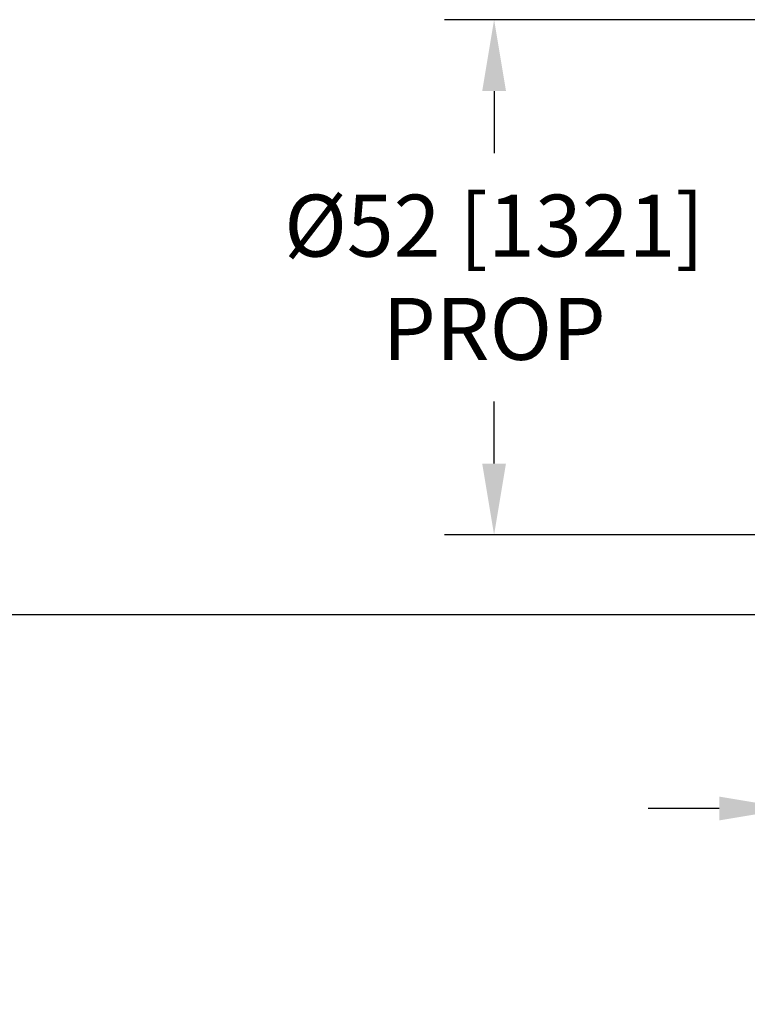
# Model space of a CAD drawing. Extents: x -511 to 110, y -461 to 222.
# Drawn here: x -110 to -36, y -222 to -123 of the extents above; entities that cross this region are included whole.
import ezdxf

# ---------------------------------------------------------------- set-up
doc = ezdxf.new("R2010")
doc.units = 0
doc.header["$MEASUREMENT"] = 0
doc.layers.get('DEFPOINTS').update_dxf_attribs({"linetype": 'CONTINUOUS'})
doc.layers.add('DIM', color=11, linetype='CONTINUOUS')
doc.layers.add('PHANTOM', color=5, linetype='CONTINUOUS')
doc.styles.add('SIMP', font='SIMPLEX.SHX')
doc.dimstyles.new('MACH', dxfattribs={"dimscale": 10, "dimtxt": 0.1563, "dimasz": 0.18, "dimexe": 0.125, "dimexo": 0.0625, "dimgap": 0.09, "dimtad": 0, "dimtih": 1, "dimtoh": 1, "dimdec": 3, "dimzin": 4, "dimdsep": 46, "dimtxsty": 'SIMP', "dimcen": 0.09, "dimclrd": 256, "dimclre": 256, "dimclrt": 256, "dimadec": 0, "dimazin": 0, "dimtfac": 1, "dimtdec": 1, "dimtofl": 0, "dimtmove": 0, "dimatfit": 3, "dimfxl": 0, "dimtolj": 1, "dimtzin": 4, "dimarcsym": 0})

# ---------------------------------------------------------------- blocks, each defined once
blk = doc.blocks.new('*D25')
at = {"layer": 'DEFPOINTS', "color": 0}
for p in [(-31.705, -182.853), (41.295, -182.853), (41.295, -202.403)]:
    blk.add_point(p, dxfattribs=at)
at = {"layer": 'DIM', "lineweight": -2}
for p, q in [((-31.705, -185.353), (-31.705, -207.403)), ((41.295, -185.353), (41.295, -207.403)), ((-38.905, -202.403), (-46.105, -202.403)), ((48.495, -202.403), (55.695, -202.403))]:
    blk.add_line(p, q, dxfattribs=at)
at = {"layer": 'DIM'}
for points in [[(-38.905, -201.203), (-38.905, -203.603), (-31.705, -202.403)], [(48.495, -201.203), (48.495, -203.603), (41.295, -202.403)]]:
    blk.add_solid(points, dxfattribs=at)
at = {"layer": 'DIM', "insert": (4.795, -202.403), "char_height": 6.252, "attachment_point": 5, "style": 'SIMP'}
blk.add_mtext('\\A1;73 [1854]\\PINSIDE WELL', dxfattribs=at)
blk = doc.blocks.new('*D26')
at = {"layer": 'DEFPOINTS', "color": 0}
for p in [(-21.029, -122.779), (-61.646, -174.779), (-21.029, -174.779)]:
    blk.add_point(p, dxfattribs=at)
at = {"layer": 'DIM', "lineweight": -2}
for p, q in [((-23.529, -122.779), (-66.646, -122.779)), ((-61.646, -129.979), (-61.646, -136.247)), ((-61.646, -167.579), (-61.646, -161.31)), ((-23.529, -174.779), (-66.646, -174.779))]:
    blk.add_line(p, q, dxfattribs=at)
at = {"layer": 'DIM'}
for points in [[(-62.846, -129.979), (-60.446, -129.979), (-61.646, -122.779)], [(-62.846, -167.579), (-60.446, -167.579), (-61.646, -174.779)]]:
    blk.add_solid(points, dxfattribs=at)
at = {"layer": 'DIM', "insert": (-61.646, -148.779), "char_height": 6.252, "attachment_point": 5, "style": 'SIMP'}
blk.add_mtext('\\A1;%%C52 [1321]\\PPROP', dxfattribs=at)

msp = doc.modelspace()

# ---------------------------------------------------------------- linework, layer by layer
at = {"layer": 'PHANTOM'}
msp.add_line((-26.4239, -182.8527), (-471.1998, -182.8527), dxfattribs=at)

# ---------------------------------------------------------------- dimensions: what is measured, and where the dimension line sits
at = {"layer": 'DIM'}
dim = msp.add_linear_dim(base=(-61.6459, -174.7787), p1=(-21.0288, -122.7787), p2=(-21.0288, -174.7787), angle=90, text='%%C<>\\PPROP', dimstyle='MACH', override={"dimscale": 40, "dimlunit": 5, "dimcen": 0, "dimtdec": 3}, dxfattribs=at)
dim.commit()
dim.dimension.update_dxf_attribs({"geometry": '*D26', "text_midpoint": (-61.6459, -148.7787)})
dim = msp.add_linear_dim(base=(41.2949, -202.4031), p1=(-31.7051, -182.8527), p2=(41.2949, -182.8527), text='<>\\PINSIDE WELL', dimstyle='MACH', override={"dimscale": 40, "dimlunit": 5, "dimcen": 0, "dimtdec": 3}, dxfattribs=at)
dim.commit()
dim.dimension.update_dxf_attribs({"geometry": '*D25', "text_midpoint": (4.7949, -202.4031)})

doc.saveas('drawing.dxf')
